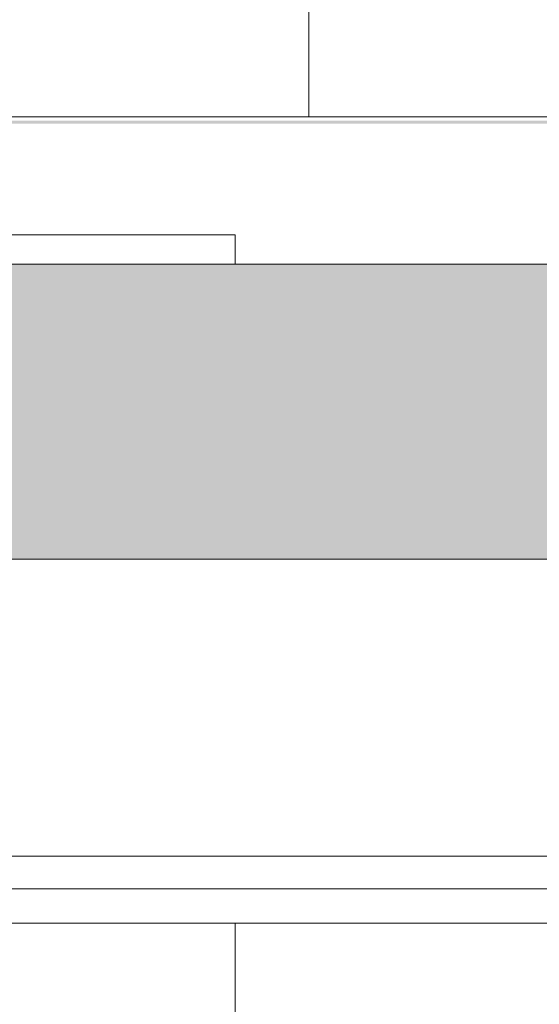
# Model space of a CAD drawing. Extents: x 0 to 107, y 0 to 45.
# Drawn here: x 7 to 7, y 19 to 20 of the extents above; entities that cross this region are included whole.
import ezdxf
from ezdxf.xclip import XClip

# ---------------------------------------------------------------- set-up
doc = ezdxf.new("R2010")
doc.units = 0
doc.header["$MEASUREMENT"] = 0
doc.header["$XCLIPFRAME"] = 0
for name, color, linetype in [('Neubau_10 Stütze', 7, 'Continuous'), ('Neubau_10 Wand innen', 7, 'Continuous'), ('Neubau_20 Bodenaufbau', 7, 'Continuous'), ('Neubau_20 Decke', 7, 'Continuous'), ('Neubau_20 Decke abgehängt', 7, 'Continuous'), ('Neubau_20 DRS Fassade', 7, 'Continuous')]:
    doc.layers.add(name, color=color, linetype=linetype)

# ---------------------------------------------------------------- blocks, each defined once
blk = doc.blocks.new('Zeichnung_4_1', base_point=(-78.4432, 11.0282))
at = {"layer": 'Neubau_20 Bodenaufbau', "linetype": 'Continuous', "lineweight": 0, "true_color": 0x000000}
h = blk.add_hatch(dxfattribs=at)
h.set_pattern_fill('Mörtel_0001', color=18, style=0, pattern_type=2)
h.set_pattern_definition([(45, (-78.44323, 11.20318), (-0.05568466, 0.05568466), [0, -0.0525, 0, -0.07875]), (110, (-78.26823, 11.20318), (0.074000794, 0.026934086), [0, -0.0385, 0, -0.0665])])
h.paths.add_polyline_path([(6.8144, 20.3212), (16.7101, 20.3212), (16.7101, 20.3242), (6.8144, 20.3242)])
at = {"layer": 'Neubau_20 Decke', "linetype": 'Continuous', "lineweight": 0, "true_color": 0x000000}
h = blk.add_hatch(dxfattribs=at)
h.set_pattern_fill('Beton__Stahlbeton_0001', color=18, style=0, pattern_type=2)
h.set_pattern_definition([(45, (-78.44323, 11.02818), (-0.08485281, 0.08485281), []), (45, (-78.48565, 11.07061), (-0.08485281, 0.08485281), [0.09, -0.03])])
h.paths.add_polyline_path([(6.8144, 20.1782), (6.8144, 19.8782), (39.1947, 19.8782), (39.1947, 20.1782)])
at = {"layer": 'Neubau_10 Stütze', "color": 7, "linetype": 'Continuous', "lineweight": 18, "ltscale": 20}
blk.add_line((7.0644, 16.1782), (7.0644, 19.5082), dxfattribs=at)
at = {"layer": 'Neubau_10 Wand innen', "color": 7, "linetype": 'Continuous', "lineweight": 18, "ltscale": 20}
blk.add_line((7.1394, 23.6582), (7.1394, 20.3282), dxfattribs=at)
at = {"layer": 'Neubau_20 Bodenaufbau', "color": 7, "linetype": 'Continuous', "lineweight": 18, "ltscale": 20}
blk.add_line((16.7101, 20.3282), (6.8144, 20.3282), dxfattribs=at)
at = {"layer": 'Neubau_20 Bodenaufbau', "color": 7, "linetype": 'Continuous', "lineweight": 18, "ltscale": 20, "flags": 128}
blk.add_lwpolyline([(16.7101, 20.1782), (7.0644, 20.1782), (6.8144, 20.1782)], dxfattribs=at)
at = {"layer": 'Neubau_20 Decke', "color": 7, "linetype": 'Continuous', "lineweight": 13, "ltscale": 20}
blk.add_line((8.2344, 19.8782), (6.8144, 19.8782), dxfattribs=at)
at = {"layer": 'Neubau_20 Decke abgehängt', "color": 7, "linetype": 'Continuous', "lineweight": 13, "ltscale": 20}
blk.add_line((8.2344, 19.5762), (6.7944, 19.5762), dxfattribs=at)
at = {"layer": 'Neubau_20 Decke abgehängt', "color": 7, "linetype": 'Continuous', "lineweight": 18, "ltscale": 20}
for p, q in [((8.2344, 19.5432), (6.7944, 19.5432)), ((8.2344, 19.5082), (6.8044, 19.5082))]:
    blk.add_line(p, q, dxfattribs=at)
at = {"layer": 'Neubau_20 DRS Fassade', "color": 7, "linetype": 'Continuous', "lineweight": 18, "ltscale": 20}
for q in [(6.8144, 20.2082), (7.0644, 20.1782)]:
    blk.add_line((7.0644, 20.2082), q, dxfattribs=at)

msp = doc.modelspace()

# ---------------------------------------------------------------- block references
at = {"color": 7, "linetype": 'Continuous', "lineweight": 13, "ltscale": 20}
ref = msp.add_blockref('Zeichnung_4_1', (-78.4432, 11.0282), dxfattribs=at)
XClip(ref).set_block_clipping_path([(3.7000007948, 1.2499901179), (96.4500007948, 1.2500000914), (96.4499962229, 43.7666392823), (3.6999962229, 43.7666293088)])

doc.saveas('drawing.dxf')
